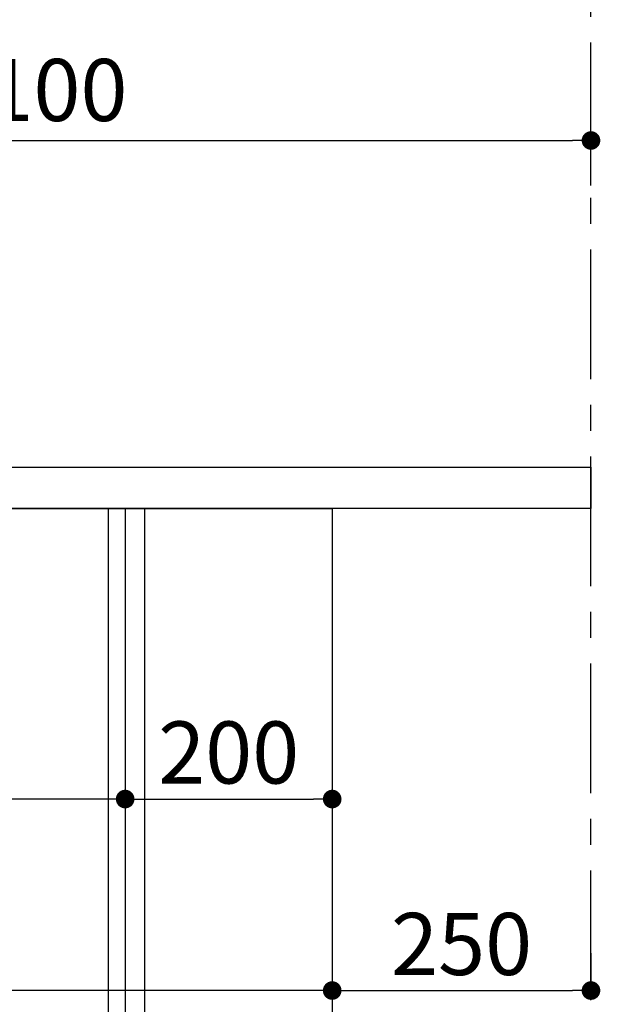
# Model space of a CAD drawing. Extents: x 28111 to 54233, y 210 to 8610.
# Drawn here: x 33751 to 34312, y 2508 to 3460 of the extents above; entities that cross this region are included whole.
import ezdxf

# ---------------------------------------------------------------- set-up
doc = ezdxf.new("R2010")
doc.units = 0
doc.header["$LTSCALE"] = 50
doc.header["$MEASUREMENT"] = 0
doc.linetypes.add('CENTER', pattern=[2, 1.25, -0.25, 0.25, -0.25])
doc.layers.get('0').update_dxf_attribs({"linetype": 'CONTINUOUS'})
for name, color, linetype in [('111-壁仕上', 3, 'CONTINUOUS'), ('120-キャビネット（外）', 7, 'CONTINUOUS'), ('122-扉', 6, 'CONTINUOUS'), ('126-甲板', 2, 'CONTINUOUS'), ('166-寸法B', 11, 'CONTINUOUS')]:
    doc.layers.add(name, color=color, linetype=linetype)
doc.styles.add('KH001', font='txt')
doc.dimstyles.new('KH1xx030', dxfattribs={"dimscale": 30, "dimtxt": 2, "dimasz": 0.6, "dimexe": 0.3, "dimexo": 1.2, "dimgap": 0.5, "dimtad": 3, "dimdec": 1, "dimdsep": 46, "dimlunit": 6, "dimtxsty": 'KH001', "dimblk": 'DOT', "dimcen": 1, "dimdle": 1, "dimclrd": 256, "dimclre": 256, "dimclrt": 256, "dimadec": 0, "dimazin": 0, "dimtfac": 1, "dimtdec": 1, "dimtix": 1, "dimtmove": 2, "dimatfit": 3, "dimldrblk": 'CLOSEDBLANK', "dimfxl": 1, "dimtolj": 1, "dimtzin": 0, "dimlwd": -1, "dimlwe": -1, "dimarcsym": 0})

# ---------------------------------------------------------------- blocks, each defined once
blk = doc.blocks.new('_Dot')
at = {"color": 0, "linetype": 'ByBlock', "lineweight": -2}
blk.add_line((-0.5, 0), (-1, 0), dxfattribs=at)
at = {"color": 0, "linetype": 'ByBlock', "const_width": 0.5}
blk.add_lwpolyline([(-0.25, 0, 1), (0.25, 0, 1)], format="xyb", close=True, dxfattribs=at)
blk = doc.blocks.new('*D91')
at = {"layer": '166-寸法B', "transparency": 16777216}
for p, q in [((33202.7, 3063.49), (33202.7, 3351.95)), ((34302.7, 3299.46), (34302.7, 3351.95)), ((33220.7, 3342.95), (34284.7, 3342.95))]:
    blk.add_line(p, q, dxfattribs=at)
at = {"layer": '166-寸法B', "transparency": 16777216, "xscale": 18, "yscale": 18, "zscale": 18, "rotation": 180}
blk.add_blockref('_Dot', (33202.7, 3342.95), dxfattribs=at)
at = {"layer": '166-寸法B', "transparency": 16777216, "xscale": 18, "yscale": 18, "zscale": 18}
blk.add_blockref('_Dot', (34302.7, 3342.95), dxfattribs=at)
at = {"layer": '166-寸法B', "transparency": 16777216, "insert": (33752.7, 3391.75), "char_height": 60, "attachment_point": 5, "style": 'KH001'}
blk.add_mtext('\\A1;1,100', dxfattribs=at)
blk = doc.blocks.new('_ClosedBlank')
at = {"color": 0, "linetype": 'ByBlock', "lineweight": -2}
for p, q in [((-1, 0.167), (0, 0)), ((-1, 0.167), (-1, -0.167)), ((0, 0), (-1, -0.167))]:
    blk.add_line(p, q, dxfattribs=at)
blk = doc.blocks.new('*D199')
at = {"layer": '166-寸法B', "transparency": 16777216}
for p, q in [((33212.7, 2951.49), (33212.7, 2697.68)), ((33852.7, 2951.49), (33852.7, 2697.68)), ((33834.7, 2706.68), (33230.7, 2706.68))]:
    blk.add_line(p, q, dxfattribs=at)
at = {"layer": '166-寸法B', "transparency": 16777216, "xscale": 18, "yscale": 18, "zscale": 18, "rotation": 180}
blk.add_blockref('_Dot', (33212.7, 2706.68), dxfattribs=at)
at = {"layer": '166-寸法B', "transparency": 16777216, "xscale": 18, "yscale": 18, "zscale": 18}
blk.add_blockref('_Dot', (33852.7, 2706.68), dxfattribs=at)
at = {"layer": '166-寸法B', "transparency": 16777216, "insert": (33532.7, 2751.68), "char_height": 60, "attachment_point": 5, "style": 'KH001'}
blk.add_mtext('\\A1;640', dxfattribs=at)
blk = doc.blocks.new('*D200')
at = {"layer": '166-寸法B', "transparency": 16777216}
for p, q in [((33212.7, 2951.49), (33212.7, 2512.68)), ((34052.7, 2951.49), (34052.7, 2512.68)), ((34034.7, 2521.68), (33230.7, 2521.68))]:
    blk.add_line(p, q, dxfattribs=at)
at = {"layer": '166-寸法B', "transparency": 16777216, "xscale": 18, "yscale": 18, "zscale": 18, "rotation": 180}
blk.add_blockref('_Dot', (33212.7, 2521.68), dxfattribs=at)
at = {"layer": '166-寸法B', "transparency": 16777216, "xscale": 18, "yscale": 18, "zscale": 18}
blk.add_blockref('_Dot', (34052.7, 2521.68), dxfattribs=at)
at = {"layer": '166-寸法B', "transparency": 16777216, "insert": (33632.7, 2566.68), "char_height": 60, "attachment_point": 5, "style": 'KH001'}
blk.add_mtext('\\A1;840', dxfattribs=at)
blk = doc.blocks.new('*D201')
at = {"layer": '166-寸法B', "transparency": 16777216}
for p, q in [((33852.7, 2951.49), (33852.7, 2697.68)), ((34052.7, 2951.49), (34052.7, 2697.68)), ((33870.7, 2706.68), (34034.7, 2706.68))]:
    blk.add_line(p, q, dxfattribs=at)
at = {"layer": '166-寸法B', "transparency": 16777216, "xscale": 18, "yscale": 18, "zscale": 18, "rotation": 180}
blk.add_blockref('_Dot', (33852.7, 2706.68), dxfattribs=at)
at = {"layer": '166-寸法B', "transparency": 16777216, "xscale": 18, "yscale": 18, "zscale": 18}
blk.add_blockref('_Dot', (34052.7, 2706.68), dxfattribs=at)
at = {"layer": '166-寸法B', "transparency": 16777216, "insert": (33952.7, 2751.68), "char_height": 60, "attachment_point": 5, "style": 'KH001'}
blk.add_mtext('\\A1;200', dxfattribs=at)
blk = doc.blocks.new('*D202')
at = {"layer": '166-寸法B', "transparency": 16777216}
for p, q in [((34052.7, 2557.68), (34052.7, 2530.68)), ((34302.7, 2557.68), (34302.7, 2530.68)), ((34070.7, 2521.68), (34284.7, 2521.68))]:
    blk.add_line(p, q, dxfattribs=at)
at = {"layer": '166-寸法B', "transparency": 16777216, "xscale": 18, "yscale": 18, "zscale": 18, "rotation": 180}
blk.add_blockref('_Dot', (34052.7, 2521.68), dxfattribs=at)
at = {"layer": '166-寸法B', "transparency": 16777216, "xscale": 18, "yscale": 18, "zscale": 18}
blk.add_blockref('_Dot', (34302.7, 2521.68), dxfattribs=at)
at = {"layer": '166-寸法B', "transparency": 16777216, "insert": (34177.7, 2566.68), "char_height": 60, "attachment_point": 5, "style": 'KH001'}
blk.add_mtext('\\A1;250', dxfattribs=at)

msp = doc.modelspace()

# ---------------------------------------------------------------- linework, layer by layer
at = {"layer": '111-壁仕上', "color": 253, "linetype": 'CENTER', "ltscale": 2}
msp.add_line((34302.7, 1312.51), (34302.7, 4567.49), dxfattribs=at)
at = {"layer": '120-キャビネット（外）', "color": 6}
msp.add_lwpolyline([(33212.7, 2987.49), (34052.7, 2987.49), (34052.7, 2167.49), (33212.7, 2167.49)], close=True, dxfattribs=at)
at = {"layer": '122-扉', "color": 253}
for points in [[(33836.7, 2987.49), (33852.7, 2987.49), (33852.7, 2317.49), (33836.7, 2317.49)], [(33852.7, 2167.49), (33871.7, 2167.49), (33871.7, 2987.49), (33852.7, 2987.49)]]:
    msp.add_lwpolyline(points, close=True, dxfattribs=at)
at = {"layer": '126-甲板'}
msp.add_lwpolyline([(33202.7, 3027.49), (34302.7, 3027.49), (34302.7, 2987.49), (33202.7, 2987.49)], close=True, dxfattribs=at)

# ---------------------------------------------------------------- dimensions: what is measured, and where the dimension line sits
at = {"layer": '166-寸法B'}
for base, p1, p2, picture, middle in [((34302.7, 3342.95), (33202.7, 3027.49), (34302.7, 3263.46), '*D91', (33752.7, 3391.75)), ((33212.7, 2706.68), (33852.7, 2987.49), (33212.7, 2987.49), '*D199', (33532.7, 2751.68)), ((33212.7, 2521.68), (34052.7, 2987.49), (33212.7, 2987.49), '*D200', (33632.7, 2566.68)), ((34052.7, 2706.68), (33852.7, 2987.49), (34052.7, 2987.49), '*D201', (33952.7, 2751.68)), ((34302.7, 2521.68), (34052.7, 2521.68), (34302.7, 2521.68), '*D202', (34177.7, 2566.68))]:
    dim = msp.add_linear_dim(base=base, p1=p1, p2=p2, dimstyle='KH1xx030', dxfattribs=at)
    dim.commit()
    dim.dimension.update_dxf_attribs({"geometry": picture, "text_midpoint": middle})

doc.saveas('drawing.dxf')
